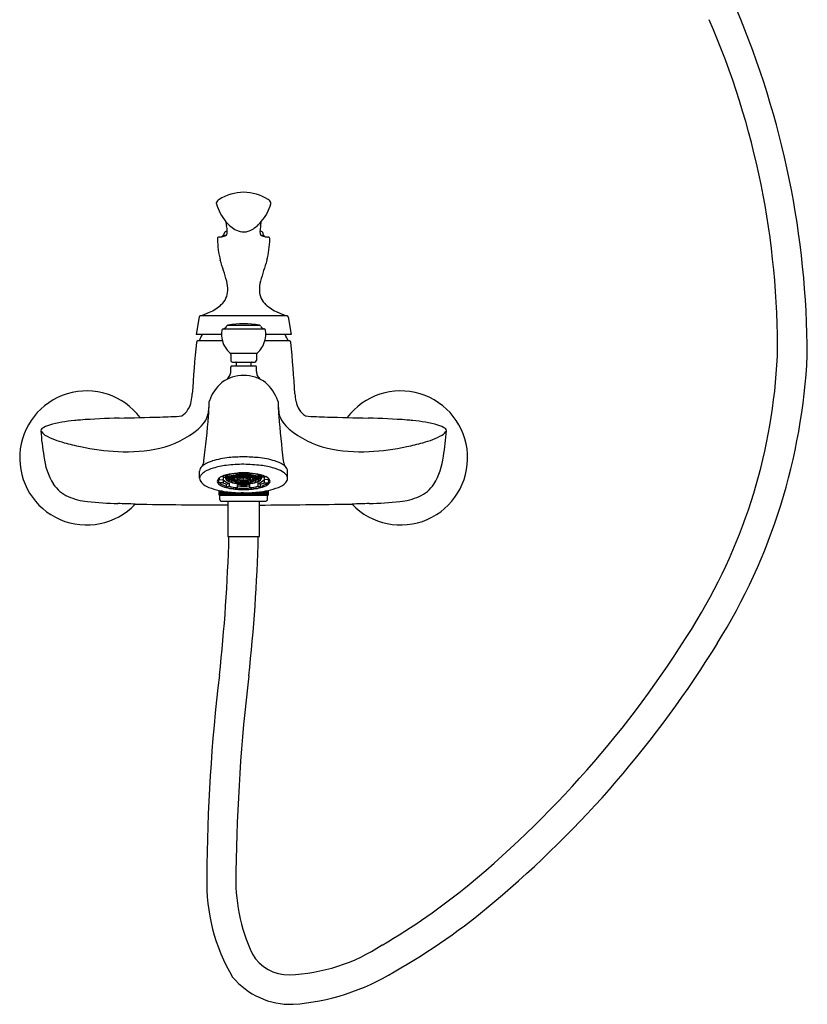
# Model space of a CAD drawing. Extents: x 3660.1 to 3674.9, y 76.4 to 119.1.
# Drawn here: x 3660.1 to 3674.9, y 76.4 to 94.9 of the extents above; entities that cross this region are included whole.
import ezdxf

# ---------------------------------------------------------------- set-up
doc = ezdxf.new("R2010")
doc.units = 0
doc.header["$LTSCALE"] = 0.64311
doc.layers.get('0').update_dxf_attribs({"color": 255, "linetype": 'CONTINUOUS'})
doc.layers.get('DEFPOINTS').update_dxf_attribs({"linetype": 'CONTINUOUS'})
doc.styles.get("Standard").update_dxf_attribs({"font": 'txt', "width": 0.8})

msp = doc.modelspace()

# ---------------------------------------------------------------- linework, layer by layer
for p, q in [((3663.96, 90.853), (3663.968, 90.88)), ((3664.705, 90.853), (3664.697, 90.88)), ((3663.962, 90.848), (3664.008, 90.848)), ((3664.657, 90.848), (3664.703, 90.848)), ((3663.497, 89.309), (3663.441, 88.978)), ((3665.149, 89.33), (3663.516, 89.33)), ((3665.168, 89.309), (3665.224, 88.978)), ((3663.944, 89.084), (3664.721, 89.084)), ((3664.033, 89.154), (3664.632, 89.154)), ((3663.916, 88.978), (3663.441, 88.978)), ((3663.934, 88.86), (3663.472, 88.86)), ((3665.193, 88.86), (3664.731, 88.86)), ((3665.224, 88.978), (3664.749, 88.978)), ((3664.079, 88.627), (3664.586, 88.627)), ((3664.09, 88.605), (3664.091, 88.493)), ((3664.121, 88.463), (3664.544, 88.463)), ((3664.575, 88.605), (3664.574, 88.493)), ((3664.09, 88.283), (3664.09, 88.368)), ((3664.11, 88.388), (3664.555, 88.388)), ((3664.195, 88.451), (3664.195, 88.388)), ((3664.47, 88.451), (3664.47, 88.388)), ((3664.575, 88.283), (3664.575, 88.368)), ((3663.505, 86.278), (3663.505, 86.41)), ((3663.872, 86.28), (3663.872, 86.255)), ((3663.872, 86.255), (3663.945, 86.25)), ((3663.945, 86.306), (3663.916, 86.308)), ((3663.945, 86.306), (3663.945, 86.194)), ((3663.945, 86.297), (3663.987, 86.297)), ((3663.987, 86.297), (3663.994, 86.287)), ((3663.994, 86.315), (3663.994, 86.278)), ((3664.012, 86.342), (3664.012, 86.332)), ((3664.012, 86.332), (3664.063, 86.315)), ((3664.014, 86.295), (3664.075, 86.295)), ((3664.016, 86.298), (3664.075, 86.298)), ((3664.019, 86.295), (3664.019, 86.272)), ((3664.019, 86.272), (3664.075, 86.277)), ((3664.019, 86.272), (3664.022, 86.268)), ((3664.022, 86.268), (3664.075, 86.273)), ((3664.038, 86.32), (3664.051, 86.319)), ((3664.05, 86.271), (3664.05, 86.247)), ((3664.05, 86.247), (3664.086, 86.254)), ((3664.05, 86.247), (3664.056, 86.244)), ((3664.056, 86.244), (3664.09, 86.25)), ((3664.071, 86.317), (3664.082, 86.316)), ((3664.075, 86.28), (3664.075, 86.317)), ((3664.082, 86.316), (3664.085, 86.32)), ((3664.082, 86.32), (3664.085, 86.32)), ((3664.085, 86.32), (3664.085, 86.32)), ((3664.092, 86.295), (3664.144, 86.295)), ((3664.093, 86.278), (3664.093, 86.295)), ((3664.093, 86.278), (3664.144, 86.282)), ((3664.096, 86.275), (3664.093, 86.278)), ((3664.144, 86.298), (3664.095, 86.298)), ((3664.144, 86.279), (3664.096, 86.275)), ((3664.1, 86.243), (3664.1, 86.225)), ((3664.113, 86.313), (3664.149, 86.31)), ((3664.117, 86.276), (3664.117, 86.259)), ((3664.117, 86.259), (3664.148, 86.265)), ((3664.117, 86.259), (3664.122, 86.256)), ((3664.152, 86.314), (3664.119, 86.317)), ((3664.122, 86.256), (3664.152, 86.261)), ((3664.144, 86.298), (3664.144, 86.311)), ((3664.144, 86.295), (3664.144, 86.298)), ((3664.144, 86.295), (3664.144, 86.279)), ((3664.146, 86.329), (3664.166, 86.325)), ((3664.149, 86.31), (3664.152, 86.314)), ((3664.152, 86.314), (3664.152, 86.328)), ((3664.172, 86.328), (3664.153, 86.332)), ((3664.154, 86.259), (3664.154, 86.243)), ((3664.154, 86.243), (3664.17, 86.248)), ((3664.154, 86.243), (3664.163, 86.24)), ((3664.163, 86.24), (3664.176, 86.244)), ((3664.164, 86.295), (3664.212, 86.295)), ((3664.166, 86.325), (3664.172, 86.328)), ((3664.213, 86.298), (3664.168, 86.298)), ((3664.172, 86.328), (3664.172, 86.337)), ((3664.189, 86.34), (3664.195, 86.338)), ((3664.192, 86.373), (3664.192, 86.365)), ((3664.192, 86.365), (3664.215, 86.342)), ((3664.195, 86.338), (3664.203, 86.34)), ((3664.203, 86.34), (3664.201, 86.341)), ((3664.203, 86.34), (3664.203, 86.341)), ((3664.203, 86.295), (3664.203, 86.258)), ((3664.203, 86.258), (3664.221, 86.264)), ((3664.203, 86.258), (3664.212, 86.256)), ((3664.213, 86.298), (3664.212, 86.295)), ((3664.212, 86.295), (3664.212, 86.278)), ((3664.212, 86.256), (3664.226, 86.26)), ((3664.213, 86.319), (3664.213, 86.298)), ((3664.215, 86.342), (3664.215, 86.375)), ((3664.231, 86.349), (3664.233, 86.348)), ((3664.233, 86.348), (3664.243, 86.349)), ((3664.236, 86.325), (3664.244, 86.322)), ((3664.318, 86.295), (3664.238, 86.295)), ((3664.243, 86.349), (3664.241, 86.35)), ((3664.243, 86.349), (3664.243, 86.351)), ((3664.244, 86.322), (3664.252, 86.325)), ((3664.252, 86.325), (3664.246, 86.327)), ((3664.246, 86.298), (3664.318, 86.298)), ((3664.252, 86.325), (3664.252, 86.328)), ((3664.252, 86.274), (3664.318, 86.295)), ((3664.252, 86.295), (3664.252, 86.274)), ((3664.26, 86.271), (3664.252, 86.274)), ((3664.26, 86.375), (3664.258, 86.378)), ((3664.26, 86.375), (3664.272, 86.376)), ((3664.327, 86.292), (3664.26, 86.271)), ((3664.272, 86.376), (3664.27, 86.378)), ((3664.272, 86.376), (3664.271, 86.378)), ((3664.318, 86.298), (3664.286, 86.309)), ((3664.297, 86.31), (3664.327, 86.301)), ((3664.327, 86.38), (3664.327, 86.378)), ((3664.327, 86.378), (3664.338, 86.378)), ((3664.327, 86.301), (3664.327, 86.312)), ((3664.327, 86.262), (3664.327, 86.292)), ((3664.338, 86.378), (3664.338, 86.38)), ((3664.338, 86.301), (3664.338, 86.312)), ((3664.368, 86.31), (3664.338, 86.301)), ((3664.338, 86.262), (3664.338, 86.292)), ((3664.338, 86.292), (3664.405, 86.271)), ((3664.347, 86.298), (3664.38, 86.309)), ((3664.419, 86.298), (3664.347, 86.298)), ((3664.413, 86.274), (3664.347, 86.295)), ((3664.347, 86.295), (3664.427, 86.295)), ((3664.394, 86.376), (3664.394, 86.378)), ((3664.394, 86.376), (3664.395, 86.378)), ((3664.405, 86.375), (3664.394, 86.376)), ((3664.405, 86.375), (3664.407, 86.378)), ((3664.405, 86.271), (3664.413, 86.274)), ((3664.413, 86.325), (3664.413, 86.328)), ((3664.413, 86.325), (3664.419, 86.327)), ((3664.422, 86.322), (3664.413, 86.325)), ((3664.413, 86.295), (3664.413, 86.274)), ((3664.422, 86.349), (3664.422, 86.351)), ((3664.422, 86.349), (3664.424, 86.35)), ((3664.432, 86.348), (3664.422, 86.349)), ((3664.429, 86.325), (3664.422, 86.322)), ((3664.435, 86.349), (3664.432, 86.348)), ((3664.454, 86.256), (3664.439, 86.26)), ((3664.462, 86.258), (3664.444, 86.264)), ((3664.45, 86.342), (3664.45, 86.375)), ((3664.473, 86.365), (3664.45, 86.342)), ((3664.452, 86.319), (3664.452, 86.298)), ((3664.452, 86.298), (3664.453, 86.295)), ((3664.452, 86.298), (3664.497, 86.298)), ((3664.453, 86.295), (3664.453, 86.278)), ((3664.502, 86.295), (3664.453, 86.295)), ((3664.462, 86.258), (3664.454, 86.256)), ((3664.462, 86.34), (3664.462, 86.341)), ((3664.462, 86.34), (3664.464, 86.341)), ((3664.47, 86.338), (3664.462, 86.34)), ((3664.462, 86.295), (3664.462, 86.258)), ((3664.477, 86.34), (3664.47, 86.338)), ((3664.473, 86.373), (3664.473, 86.365)), ((3664.502, 86.24), (3664.489, 86.244)), ((3664.493, 86.328), (3664.493, 86.337)), ((3664.493, 86.328), (3664.512, 86.332)), ((3664.499, 86.325), (3664.493, 86.328)), ((3664.511, 86.243), (3664.496, 86.248)), ((3664.52, 86.329), (3664.499, 86.325)), ((3664.511, 86.243), (3664.502, 86.24)), ((3664.511, 86.259), (3664.511, 86.243)), ((3664.513, 86.314), (3664.513, 86.328)), ((3664.513, 86.314), (3664.546, 86.317)), ((3664.517, 86.31), (3664.513, 86.314)), ((3664.543, 86.256), (3664.513, 86.261)), ((3664.552, 86.313), (3664.517, 86.31)), ((3664.549, 86.259), (3664.517, 86.265)), ((3664.521, 86.298), (3664.521, 86.311)), ((3664.522, 86.295), (3664.521, 86.298)), ((3664.521, 86.298), (3664.57, 86.298)), ((3664.573, 86.295), (3664.522, 86.295)), ((3664.522, 86.295), (3664.522, 86.279)), ((3664.572, 86.278), (3664.522, 86.282)), ((3664.522, 86.279), (3664.569, 86.275)), ((3664.549, 86.259), (3664.543, 86.256)), ((3664.549, 86.276), (3664.549, 86.259)), ((3664.565, 86.243), (3664.565, 86.225)), ((3664.569, 86.275), (3664.572, 86.278)), ((3664.572, 86.278), (3664.572, 86.295)), ((3664.609, 86.244), (3664.575, 86.25)), ((3664.615, 86.247), (3664.579, 86.254)), ((3664.583, 86.316), (3664.58, 86.32)), ((3664.58, 86.32), (3664.58, 86.32)), ((3664.583, 86.32), (3664.58, 86.32)), ((3664.594, 86.317), (3664.583, 86.316)), ((3664.59, 86.28), (3664.59, 86.317)), ((3664.649, 86.298), (3664.59, 86.298)), ((3664.651, 86.295), (3664.59, 86.295)), ((3664.646, 86.272), (3664.59, 86.277)), ((3664.643, 86.268), (3664.59, 86.273)), ((3664.653, 86.332), (3664.602, 86.315)), ((3664.615, 86.247), (3664.609, 86.244)), ((3664.627, 86.32), (3664.614, 86.319)), ((3664.615, 86.271), (3664.615, 86.247)), ((3664.646, 86.272), (3664.643, 86.268)), ((3664.646, 86.295), (3664.646, 86.272)), ((3664.653, 86.342), (3664.653, 86.332)), ((3664.671, 86.315), (3664.671, 86.278)), ((3664.678, 86.297), (3664.671, 86.287)), ((3664.72, 86.297), (3664.678, 86.297)), ((3664.72, 86.306), (3664.749, 86.308)), ((3664.72, 86.306), (3664.72, 86.194)), ((3664.793, 86.255), (3664.72, 86.25)), ((3664.793, 86.28), (3664.793, 86.255)), ((3665.16, 86.278), (3665.16, 86.41)), ((3663.945, 86.194), (3663.872, 86.189)), ((3664.012, 86.168), (3664.063, 86.185)), ((3664.012, 86.112), (3664.012, 86.168)), ((3664.063, 86.129), (3664.012, 86.112)), ((3664.063, 86.185), (3664.063, 86.129)), ((3664.1, 86.225), (3664.12, 86.232)), ((3664.1, 86.225), (3664.108, 86.223)), ((3664.108, 86.223), (3664.127, 86.229)), ((3664.166, 86.215), (3664.166, 86.209)), ((3664.166, 86.209), (3664.174, 86.213)), ((3664.166, 86.209), (3664.176, 86.207)), ((3664.176, 86.207), (3664.184, 86.211)), ((3664.192, 86.079), (3664.215, 86.101)), ((3664.204, 86.234), (3664.204, 86.23)), ((3664.204, 86.23), (3664.209, 86.233)), ((3664.204, 86.23), (3664.215, 86.228)), ((3664.215, 86.228), (3664.219, 86.23)), ((3664.215, 86.101), (3664.215, 86.157)), ((3664.243, 86.201), (3664.243, 86.198)), ((3664.243, 86.198), (3664.246, 86.201)), ((3664.243, 86.198), (3664.255, 86.197)), ((3664.255, 86.197), (3664.257, 86.2)), ((3664.327, 86.196), (3664.327, 86.194)), ((3664.327, 86.194), (3664.338, 86.194)), ((3664.338, 86.194), (3664.338, 86.196)), ((3664.41, 86.197), (3664.408, 86.2)), ((3664.422, 86.198), (3664.41, 86.197)), ((3664.422, 86.198), (3664.419, 86.201)), ((3664.422, 86.201), (3664.422, 86.198)), ((3664.45, 86.228), (3664.446, 86.23)), ((3664.461, 86.23), (3664.45, 86.228)), ((3664.45, 86.101), (3664.45, 86.157)), ((3664.473, 86.079), (3664.45, 86.101)), ((3664.461, 86.23), (3664.456, 86.233)), ((3664.461, 86.234), (3664.461, 86.23)), ((3664.489, 86.207), (3664.481, 86.211)), ((3664.499, 86.209), (3664.489, 86.207)), ((3664.499, 86.209), (3664.491, 86.213)), ((3664.499, 86.215), (3664.499, 86.209)), ((3664.557, 86.223), (3664.538, 86.229)), ((3664.565, 86.225), (3664.545, 86.232)), ((3664.565, 86.225), (3664.557, 86.223)), ((3664.653, 86.168), (3664.602, 86.185)), ((3664.602, 86.185), (3664.602, 86.129)), ((3664.602, 86.129), (3664.653, 86.112)), ((3664.653, 86.112), (3664.653, 86.168)), ((3664.72, 86.194), (3664.793, 86.189)), ((3663.872, 86.048), (3663.872, 85.959)), ((3663.872, 85.959), (3664.793, 85.959)), ((3664.793, 85.959), (3663.872, 85.959)), ((3663.873, 85.959), (3663.873, 86.047)), ((3663.873, 86.047), (3663.873, 85.959)), ((3663.878, 85.959), (3663.878, 86.046)), ((3663.879, 85.959), (3663.879, 86.046)), ((3663.884, 85.878), (3663.884, 85.959)), ((3663.887, 86.044), (3663.887, 85.959)), ((3663.889, 85.959), (3663.889, 86.044)), ((3663.901, 86.042), (3663.901, 85.959)), ((3663.903, 85.959), (3663.903, 86.041)), ((3663.918, 86.038), (3663.918, 85.959)), ((3663.921, 85.959), (3663.921, 86.038)), ((3663.94, 85.959), (3663.94, 86.034)), ((3663.943, 86.034), (3663.943, 85.959)), ((3663.963, 85.959), (3663.963, 86.03)), ((3663.965, 86.03), (3663.965, 85.959)), ((3663.968, 85.959), (3663.968, 86.03)), ((3663.989, 86.026), (3663.989, 85.959)), ((3663.994, 85.959), (3663.994, 86.026)), ((3663.997, 85.959), (3663.997, 86.025)), ((3664.019, 85.959), (3664.019, 86.022)), ((3664.025, 85.959), (3664.025, 86.021)), ((3664.029, 85.959), (3664.029, 86.021)), ((3664.051, 85.959), (3664.051, 86.018)), ((3664.06, 85.959), (3664.06, 86.017)), ((3664.064, 85.959), (3664.064, 86.017)), ((3664.087, 85.959), (3664.087, 86.014)), ((3664.097, 85.959), (3664.097, 86.014)), ((3664.101, 85.959), (3664.101, 86.013)), ((3664.124, 85.959), (3664.124, 86.011)), ((3664.136, 85.959), (3664.136, 86.01)), ((3664.141, 85.959), (3664.141, 86.01)), ((3664.163, 85.959), (3664.163, 86.008)), ((3664.177, 85.959), (3664.177, 86.007)), ((3664.182, 85.959), (3664.182, 86.007)), ((3664.204, 85.959), (3664.204, 86.006)), ((3664.22, 86.005), (3664.22, 85.959)), ((3664.225, 85.959), (3664.225, 86.005)), ((3664.246, 85.959), (3664.246, 86.004)), ((3664.263, 86.003), (3664.263, 85.959)), ((3664.268, 85.959), (3664.268, 86.003)), ((3664.289, 85.959), (3664.289, 86.003)), ((3664.308, 86.002), (3664.308, 85.959)), ((3664.313, 85.959), (3664.313, 86.002)), ((3664.333, 86.002), (3664.333, 85.959)), ((3664.352, 85.959), (3664.352, 86.002)), ((3664.357, 86.002), (3664.357, 85.959)), ((3664.376, 85.959), (3664.376, 86.003)), ((3664.397, 85.959), (3664.397, 86.003)), ((3664.402, 86.003), (3664.402, 85.959)), ((3664.419, 85.959), (3664.419, 86.004)), ((3664.44, 85.959), (3664.44, 86.005)), ((3664.445, 86.005), (3664.445, 85.959)), ((3664.461, 85.959), (3664.461, 86.006)), ((3664.483, 85.959), (3664.483, 86.007)), ((3664.488, 85.959), (3664.488, 86.007)), ((3664.502, 85.959), (3664.502, 86.008)), ((3664.524, 85.959), (3664.524, 86.01)), ((3664.529, 85.959), (3664.529, 86.01)), ((3664.541, 85.959), (3664.541, 86.011)), ((3664.564, 85.959), (3664.564, 86.013)), ((3664.568, 85.959), (3664.568, 86.014)), ((3664.578, 85.959), (3664.578, 86.014)), ((3664.601, 85.959), (3664.601, 86.017)), ((3664.605, 85.959), (3664.605, 86.017)), ((3664.614, 85.959), (3664.614, 86.018)), ((3664.636, 85.959), (3664.636, 86.021)), ((3664.64, 85.959), (3664.64, 86.021)), ((3664.646, 85.959), (3664.646, 86.022)), ((3664.668, 85.959), (3664.668, 86.025)), ((3664.672, 85.959), (3664.672, 86.026)), ((3664.676, 86.026), (3664.676, 85.959)), ((3664.697, 85.959), (3664.697, 86.03)), ((3664.7, 86.03), (3664.7, 85.959)), ((3664.702, 85.959), (3664.702, 86.03)), ((3664.722, 86.034), (3664.722, 85.959)), ((3664.725, 85.959), (3664.725, 86.034)), ((3664.744, 85.959), (3664.744, 86.038)), ((3664.747, 86.038), (3664.747, 85.959)), ((3664.762, 85.959), (3664.762, 86.041)), ((3664.764, 86.042), (3664.764, 85.959)), ((3664.776, 85.959), (3664.776, 86.044)), ((3664.778, 86.044), (3664.778, 85.959)), ((3664.781, 85.878), (3664.781, 85.959)), ((3664.786, 85.959), (3664.786, 86.046)), ((3664.787, 85.959), (3664.787, 86.046)), ((3664.792, 85.959), (3664.792, 86.047)), ((3664.792, 86.047), (3664.792, 85.959)), ((3664.793, 86.048), (3664.793, 85.959)), ((3663.913, 85.849), (3664.752, 85.849)), ((3664.037, 85.849), (3664.037, 85.185)), ((3664.628, 85.185), (3664.628, 85.849)), ((3664.037, 85.185), (3664.628, 85.185))]:
    msp.add_line(p, q)
for centre, radius, start, end in [((3658.156, 88.54), 16.78, 0.1496, 22.9962), ((3658.931, 88.728), 15.443, 359.4115, 23.5423), ((3664.348, 90.751), 0.902, 90.9982, 121.8183), ((3664.317, 90.751), 0.902, 58.1817, 89.0021), ((3663.926, 91.414), 0.116, 117.4373, 158.5242), ((3664.039, 91.472), 0.222, 183.9174, 189.136), ((3664.708, 91.695), 0.925, 196.2413, 220.0847), ((3663.991, 91.681), 0.888, 319.2493, 344.0078), ((3664.737, 91.415), 0.116, 18.8649, 61.7432), ((3664.772, 91.456), 0.0754, 344.7266, 357.0365), ((3661.848, 90.712), 2.188, 8.1906, 10.2168), ((3664.441, 91.44), 0.557, 217.728, 243.8496), ((3664.199, 91.464), 0.589, 299.7478, 322.0948), ((3654.255, 92.633), 10.521, 351.1975, 351.6286), ((3664.021, 90.867), 0.0549, 96.3201, 166.3816), ((3663.955, 90.891), 0.0678, 320.7999, 349.7905), ((3663.336, 90.891), 0.69, 2.6293, 11.0292), ((3664.332, 88.938), 2.009, 98.7992, 99.0913), ((3663.799, 90.917), 0.226, 350.3977, 1.5854), ((3664.333, 91.21), 0.302, 242.9177, 301.501), ((3664.765, 90.911), 0.126, 174.3469, 207.0609), ((3665.376, 90.884), 0.738, 169.1062, 176.9632), ((3664.333, 88.938), 2.009, 80.9087, 81.2076), ((3664.644, 90.867), 0.0549, 13.6184, 83.6799), ((3663.903, 90.775), 0.062, 162.3772, 184.2051), ((3665.505, 90.79), 1.664, 180.6718, 194.4546), ((3663.864, 90.786), 0.022, 108.8614, 158.1891), ((3663.9, 90.662), 0.151, 95.8307, 106.4595), ((3663.728, 91.854), 1.054, 278.5662, 280.5179), ((3663.893, 91.038), 0.222, 277.0938, 301.2018), ((3663.873, 90.917), 0.109, 295.5516, 319.5901), ((3663.962, 90.84), 0.0082, 89.9742, 137.5659), ((3663.964, 90.852), 0.00394, 163.6105, 270), ((3664.68, 90.871), 0.0325, 213.0815, 237.2184), ((3664.781, 91.076), 0.261, 242.9825, 262.1496), ((3664.701, 90.852), 0.00394, 270, 16.3895), ((3664.703, 90.84), 0.0082, 42.4427, 89.09), ((3664.792, 90.916), 0.109, 220.3954, 244.6159), ((3664.971, 92.062), 1.265, 259.7374, 261.3522), ((3663.16, 90.79), 1.664, 345.5454, 359.3282), ((3664.765, 90.662), 0.151, 73.5405, 84.1693), ((3664.801, 90.786), 0.022, 21.8109, 71.1386), ((3664.762, 90.775), 0.062, 355.7949, 17.6228), ((3650.042, 85.817), 14.582, 16.6089, 18.2141), ((3678.623, 85.817), 14.582, 161.7859, 163.3911), ((3663.404, 89.825), 0.632, 358.0658, 14.6663), ((3665.261, 89.825), 0.632, 165.3337, 181.9342), ((3663.658, 89.821), 0.378, 312.2958, 357.4041), ((3665.006, 89.82), 0.378, 182.5856, 227.7494), ((3662.987, 90.963), 1.717, 287.9461, 294.255), ((3663.375, 90.132), 0.799, 293.4002, 312.3261), ((3665.287, 90.127), 0.794, 227.6004, 246.6573), ((3665.667, 90.933), 1.685, 245.6805, 252.1136), ((3663.524, 89.304), 0.027, 107.3062, 170.8051), ((3665.141, 89.304), 0.0276, 9.9636, 71.9218), ((3664.392, 88.991), 0.476, 171.6954, 195.9073), ((3663.95, 89.055), 0.0299, 101.7783, 170.9493), ((3663.928, 89.176), 0.0931, 280.2605, 335.5413), ((3664.039, 89.125), 0.0293, 100.5553, 155.3879), ((3664.333, 87.505), 1.675, 79.7185, 100.2814), ((3664.626, 89.125), 0.0293, 24.6113, 79.4462), ((3664.738, 89.176), 0.0931, 204.4587, 259.7395), ((3664.715, 89.055), 0.0299, 9.0507, 78.2217), ((3664.273, 88.991), 0.476, 344.0927, 8.3046), ((3692.692, 85.984), 29.386, 174.4402, 176.3341), ((3663.476, 88.828), 0.0319, 96.7809, 174.4021), ((3664.332, 88.529), 0.9, 150.0563, 158.4101), ((3664.391, 88.984), 0.474, 195.1277, 228.8301), ((3664.274, 88.984), 0.474, 311.1699, 344.8723), ((3664.333, 88.529), 0.9, 21.5899, 29.9437), ((3665.189, 88.828), 0.0319, 5.5979, 83.2191), ((3635.973, 85.984), 29.386, 3.6659, 5.5598), ((3664.059, 88.604), 0.031, 2.2322, 48.9498), ((3664.121, 88.493), 0.03, 180.2863, 270.2411), ((3664.183, 88.451), 0.0118, 0, 90), ((3664.482, 88.451), 0.0118, 90, 180), ((3664.544, 88.493), 0.03, 269.7825, 359.7138), ((3664.606, 88.604), 0.031, 131.0502, 177.7678), ((3663.891, 89.056), 10.493, 328.7676, 357.3456), ((3663.685, 89.133), 11.264, 328.0549, 357.2022), ((3663.912, 88.284), 0.179, 336.0772, 359.7974), ((3664.11, 88.368), 0.0197, 89.9856, 180), ((3664.555, 88.368), 0.0197, 360, 90), ((3664.753, 88.284), 0.179, 180.2026, 203.9228), ((3664.309, 87.575), 0.634, 87.863, 127.5858), ((3663.888, 88.299), 0.207, 307.7814, 334.7905), ((3664.356, 87.575), 0.634, 52.4142, 92.137), ((3664.777, 88.299), 0.207, 205.2095, 232.2186), ((3661.38, 86.66), 1.26, 36.9893, 316.4781), ((3664.437, 87.473), 0.793, 130.4494, 160.6155), ((3664.228, 87.473), 0.793, 19.3845, 49.5506), ((3667.286, 86.66), 1.26, 223.5219, 143.0107), ((3662.935, 87.796), 0.418, 304.1101, 349.9878), ((3662.573, 87.897), 0.794, 347.3751, 357.5945), ((3653.04, 88.081), 10.652, 356.5813, 358.047), ((3663.748, 87.716), 0.0627, 160.5311, 178.3021), ((3664.917, 87.716), 0.0627, 1.6978, 19.4689), ((3675.625, 88.081), 10.652, 181.9529, 183.4186), ((3666.092, 87.897), 0.794, 182.4055, 192.6249), ((3665.734, 87.799), 0.423, 190.3143, 235.6628), ((3496.464, 104.745), 168.092, 354.11058, 354.15659), ((3829.454, 104.463), 165.33, 185.84317, 185.88994), ((3661.326, 85.072), 2.297, 94.3748, 106.3533), ((3661.783, 80.758), 6.635, 94.5044, 95.4664), ((3662.334, 72.703), 14.709, 91.3456, 94.1793), ((3660.019, 174.334), 86.948, 271.298, 271.80534), ((3662.665, 93.313), 5.885, 270.9084, 274.9264), ((3663.146, 87.63), 0.539, 307.64, 345.728), ((3644.361, 89.015), 19.375, 352.8587, 355.3545), ((3684.305, 89.015), 19.376, 184.6456, 187.1413), ((3665.519, 87.63), 0.539, 194.272, 232.36), ((3666.004, 93.405), 5.977, 265.1222, 269.0779), ((3668.647, 174.334), 86.948, 268.19466, 268.702), ((3666.332, 72.703), 14.709, 85.8207, 88.6544), ((3666.882, 80.758), 6.635, 84.5336, 85.4956), ((3667.339, 85.072), 2.297, 73.6467, 85.6252), ((3660.561, 87.177), 0.0442, 121.0633, 187.0961), ((3664.892, 87.442), 4.382, 183.5421, 189.8777), ((3660.851, 87.409), 0.41, 215.4835, 231.3926), ((3660.913, 86.554), 0.76, 107.9093, 119.5092), ((3662.36, 88.527), 1.731, 283.284, 310.1056), ((3666.305, 88.527), 1.731, 229.8944, 256.716), ((3667.753, 86.554), 0.76, 60.4908, 72.0907), ((3667.814, 87.409), 0.41, 308.6074, 324.5165), ((3663.774, 87.442), 4.382, 350.1223, 356.4579), ((3668.104, 87.177), 0.0442, 352.9039, 58.9367), ((3661.378, 88.554), 1.661, 241.8809, 255.3762), ((3667.287, 88.554), 1.661, 284.6238, 298.1191), ((3662.192, 91.312), 4.536, 254.2319, 258.1694), ((3662.19, 91.273), 4.498, 258.0885, 267.1959), ((3662.14, 89.654), 2.878, 266.6067, 282.3907), ((3666.525, 89.654), 2.878, 257.6093, 273.3933), ((3666.475, 91.273), 4.498, 272.8041, 281.9115), ((3666.473, 91.312), 4.536, 281.8306, 285.7681), ((3661.874, 86.843), 1.309, 186.7036, 211.1031), ((3664.226, 85.02), 1.655, 95.8701, 107.0233), ((3664.658, 78.086), 8.602, 92.1679, 94.0048), ((3664.157, 80.857), 5.826, 85.5576, 88.2696), ((3664.442, 85.039), 1.636, 72.9106, 84.196), ((3666.791, 86.843), 1.309, 328.8969, 353.2964), ((3663.641, 86.4), 0.137, 133.6434, 175.8246), ((3663.752, 86.286), 0.296, 123.6408, 133.95), ((3663.377, 86.652), 0.229, 317.9812, 323.6604), ((3663.16, 86.674), 0.431, 338.5632, 350.9308), ((3663.933, 85.982), 0.649, 107.1289, 122.0786), ((3663.955, 85.781), 0.713, 106.0235, 119.4422), ((3664.226, 84.863), 1.671, 97.5342, 106.2684), ((3664.43, 82.507), 4.035, 91.3287, 96.0212), ((3664.145, 81.182), 5.362, 84.5083, 87.9484), ((3664.439, 84.863), 1.671, 73.7316, 82.4658), ((3664.71, 85.781), 0.713, 60.5578, 73.9765), ((3664.732, 85.982), 0.649, 57.9214, 72.8711), ((3664.913, 86.286), 0.296, 46.05, 56.3592), ((3665.505, 86.674), 0.431, 189.0692, 201.4368), ((3665.288, 86.652), 0.229, 216.3396, 222.0188), ((3665.024, 86.4), 0.137, 4.1754, 46.3566), ((3663.613, 86.271), 0.108, 142.4395, 176.4926), ((3663.631, 86.284), 0.126, 182.7082, 222.8523), ((3663.725, 86.181), 0.252, 118.5009, 141.6007), ((3663.888, 86.222), 0.0526, 161.858, 209.5235), ((3663.927, 86.203), 0.0953, 124.4745, 158.6522), ((3663.905, 86.241), 0.0501, 154.6883, 204.1821), ((3663.929, 86.231), 0.0759, 136.6849, 155.6591), ((3663.91, 86.222), 0.0509, 139.4646, 220.5354), ((3664.012, 86.099), 0.23, 114.6544, 127.2103), ((3664.14, 85.836), 0.522, 104.1986, 115.3723), ((3664.031, 86.24), 0.108, 124.309, 142.8409), ((3664.115, 86.42), 0.241, 225.0723, 257.5087), ((3664.035, 86.314), 0.0414, 141.2654, 178.3694), ((3664.06, 86.266), 0.0673, 117.04, 169.765), ((3664.043, 86.281), 0.0489, 183.9628, 232.161), ((3664.049, 86.277), 0.0393, 146.3091, 178.183), ((3664.051, 86.279), 0.0408, 181.6619, 226.1992), ((3664.307, 85.164), 1.214, 94.3484, 104.0585), ((3664.283, 85.36), 1.009, 95.1571, 105.6054), ((3664.107, 86.347), 0.14, 227.8295, 248.5077), ((3664.087, 86.249), 0.0865, 122.1055, 144.8622), ((3664.136, 86.37), 0.166, 226.5664, 250.3789), ((3664.292, 85.492), 0.854, 95.1846, 105.5779), ((3664.098, 86.278), 0.0229, 163.4992, 184.139), ((3664.097, 86.278), 0.0224, 183.2257, 193.1497), ((3664.127, 86.29), 0.0547, 198.4918, 240.4207), ((3664.133, 86.261), 0.0622, 120.2252, 157.1039), ((3664.233, 86.1), 0.245, 103.6824, 129.338), ((3664.116, 86.278), 0.0294, 135.0952, 190.794), ((3664.129, 86.285), 0.0441, 196.8421, 236.8764), ((3664.165, 86.231), 0.0971, 118.5195, 136.2847), ((3664.223, 86.448), 0.239, 239.2038, 255.2901), ((3664.194, 86.165), 0.176, 107.5768, 121.8026), ((3664.21, 86.399), 0.183, 235.2572, 254.9171), ((3664.166, 86.278), 0.0224, 125.5634, 216.885), ((3664.226, 86.339), 0.107, 223.6631, 258.6007), ((3664.237, 86.194), 0.132, 101.0016, 129.2232), ((3664.176, 86.278), 0.0205, 127.0846, 204.0737), ((3664.219, 86.313), 0.0758, 215.0081, 258.5241), ((3664.238, 86.207), 0.115, 102.7013, 130.4028), ((3664.325, 86.647), 0.425, 253.4775, 271.0148), ((3664.328, 85.841), 0.497, 89.5186, 103.6231), ((3664.228, 86.277), 0.0152, 138.2574, 177.9123), ((3664.231, 86.279), 0.0183, 184.3655, 237.8896), ((3664.327, 85.885), 0.449, 89.3367, 104.7916), ((3664.33, 84.875), 1.505, 92.2403, 94.4083), ((3664.33, 85.615), 0.745, 89.8381, 98.9401), ((3664.33, 85.65), 0.706, 89.8244, 99.4303), ((3664.246, 86.261), 0.0396, 120.2149, 138.6956), ((3664.278, 86.348), 0.102, 235.6842, 256.3797), ((3664.237, 86.278), 0.0128, 129.0482, 223.6), ((3664.273, 86.215), 0.0936, 108.8558, 120.3146), ((3664.284, 86.335), 0.0865, 229.625, 262.1618), ((3664.266, 86.247), 0.055, 111.6046, 132.3761), ((3664.315, 86.086), 0.229, 96.8628, 108.2558), ((3664.308, 86.14), 0.17, 97.7533, 111.6107), ((3664.328, 86.542), 0.302, 255.801, 270.7881), ((3664.333, 84.822), 1.558, 90.0003, 92.2459), ((3664.331, 86.538), 0.294, 258.5309, 270.3957), ((3664.328, 86.043), 0.269, 89.119, 99.176), ((3664.332, 85.956), 0.36, 89.9363, 97.1284), ((3664.333, 86.603), 0.341, 269.0075, 270.9925), ((3664.333, 84.822), 1.558, 87.7541, 89.9997), ((3664.335, 85.615), 0.745, 81.0599, 90.1619), ((3664.335, 85.65), 0.706, 80.5697, 90.1756), ((3664.337, 85.841), 0.497, 76.3769, 90.4814), ((3664.338, 85.885), 0.449, 75.2084, 90.6633), ((3664.333, 85.956), 0.36, 82.8716, 90.0637), ((3664.337, 86.043), 0.269, 80.824, 90.881), ((3664.335, 86.538), 0.294, 269.6043, 281.4691), ((3664.337, 86.542), 0.302, 269.2119, 284.199), ((3664.34, 86.647), 0.425, 268.9852, 286.5225), ((3664.35, 86.086), 0.229, 71.7442, 83.1372), ((3664.357, 86.14), 0.17, 68.3893, 82.2467), ((3664.381, 86.335), 0.0865, 277.8382, 310.375), ((3664.335, 84.875), 1.505, 85.5917, 87.7597), ((3664.387, 86.348), 0.102, 283.6203, 304.3158), ((3664.399, 86.247), 0.055, 47.6239, 68.3954), ((3664.392, 86.215), 0.0936, 59.6854, 71.1442), ((3664.428, 86.278), 0.0128, 316.4, 50.9518), ((3664.419, 86.261), 0.0396, 41.3044, 59.7851), ((3664.434, 86.279), 0.0183, 302.1104, 355.6345), ((3664.437, 86.277), 0.0152, 2.0877, 41.7426), ((3664.358, 85.164), 1.214, 75.9415, 85.6516), ((3664.373, 85.492), 0.854, 74.4221, 84.8154), ((3664.427, 86.207), 0.115, 49.5972, 77.2987), ((3664.429, 86.194), 0.132, 50.7768, 78.9984), ((3664.446, 86.313), 0.0758, 281.4759, 324.9919), ((3664.439, 86.339), 0.107, 281.3993, 316.3369), ((3664.382, 85.36), 1.009, 74.3946, 84.8429), ((3664.432, 86.1), 0.245, 62.265, 76.0586), ((3664.489, 86.278), 0.0205, 335.9263, 52.9154), ((3664.455, 86.399), 0.183, 285.0829, 304.7428), ((3664.443, 86.448), 0.239, 284.7099, 300.7962), ((3664.499, 86.278), 0.0224, 323.115, 54.4366), ((3664.471, 86.165), 0.176, 58.1974, 72.4232), ((3664.5, 86.231), 0.0971, 43.7153, 61.4805), ((3664.536, 86.285), 0.0441, 303.1236, 343.1579), ((3664.532, 86.261), 0.0622, 22.8961, 59.7748), ((3664.538, 86.29), 0.0547, 299.5793, 341.5082), ((3664.549, 86.278), 0.0294, 349.206, 44.9048), ((3664.529, 86.37), 0.166, 289.6211, 313.4336), ((3664.568, 86.278), 0.0229, 355.861, 16.5008), ((3664.568, 86.278), 0.0224, 346.8503, 356.7743), ((3664.55, 86.42), 0.241, 282.4913, 314.8868), ((3664.558, 86.347), 0.14, 291.4923, 312.1705), ((3664.578, 86.249), 0.0865, 35.1378, 57.8883), ((3664.605, 86.266), 0.0673, 10.235, 62.9468), ((3664.615, 86.279), 0.0408, 313.8008, 358.3381), ((3664.616, 86.277), 0.0393, 1.817, 33.6909), ((3664.622, 86.281), 0.0489, 307.839, 356.0372), ((3664.525, 85.836), 0.522, 64.6277, 75.8014), ((3664.63, 86.314), 0.0414, 1.6306, 38.7346), ((3664.634, 86.24), 0.108, 37.1591, 55.691), ((3664.653, 86.099), 0.23, 52.7897, 65.3456), ((3664.736, 86.231), 0.0759, 24.3409, 43.3151), ((3664.738, 86.203), 0.0953, 21.3478, 55.5255), ((3664.755, 86.222), 0.0509, 319.4646, 40.5354), ((3664.76, 86.241), 0.0501, 335.8179, 25.3117), ((3664.777, 86.222), 0.0526, 330.4765, 18.142), ((3664.94, 86.181), 0.252, 38.3993, 61.4991), ((3665.035, 86.284), 0.126, 317.1477, 357.2919), ((3665.052, 86.271), 0.108, 3.5074, 37.5605), ((3661.299, 86.543), 0.663, 214.5439, 246.2781), ((3663.808, 86.456), 0.373, 223.7321, 249.8342), ((3664.097, 87.136), 1.111, 247.894, 258.2923), ((3664.002, 86.313), 0.198, 216.2374, 252.7024), ((3664.096, 86.472), 0.354, 232.9503, 256.1876), ((3664.149, 86.647), 0.498, 245.4214, 254.0599), ((3664.211, 86.827), 0.752, 249.1621, 259.1958), ((3664.283, 87.083), 1.009, 254.3946, 264.8429), ((3664.26, 86.713), 0.538, 247.6456, 263.3355), ((3664.291, 86.947), 0.849, 254.3946, 264.8429), ((3664.43, 88.6), 2.538, 261.8269, 267.7893), ((3664.276, 86.749), 0.57, 249.94, 263.1728), ((3664.325, 86.821), 0.621, 254.7707, 270.6695), ((3664.309, 86.771), 0.574, 255.0928, 264.7443), ((3664.331, 87.167), 0.997, 262.3349, 270.115), ((3664.326, 86.689), 0.471, 255.0414, 270.8049), ((3664.331, 87.127), 0.952, 262.6112, 270.1159), ((3664.332, 87.557), 1.467, 265.146, 270.0223), ((3664.333, 87.38), 1.228, 264.4916, 275.5084), ((3664.333, 87.596), 1.468, 265.3933, 274.6067), ((3664.332, 86.969), 0.773, 264.4447, 270.0639), ((3664.339, 86.689), 0.471, 269.195, 284.9586), ((3664.34, 86.821), 0.621, 269.3305, 285.2293), ((3664.333, 86.969), 0.773, 269.9361, 275.5553), ((3664.334, 87.127), 0.952, 269.8841, 277.3888), ((3664.335, 87.167), 0.997, 269.885, 277.6651), ((3664.333, 87.557), 1.467, 269.9777, 274.854), ((3664.312, 87.754), 1.69, 270.7111, 279.6726), ((3664.356, 86.771), 0.574, 275.2557, 284.9072), ((3664.374, 86.947), 0.849, 275.1571, 285.6054), ((3664.389, 86.749), 0.57, 276.8272, 290.06), ((3664.405, 86.713), 0.538, 276.6645, 292.3544), ((3664.382, 87.083), 1.009, 275.1571, 285.6054), ((3664.454, 86.827), 0.752, 280.8042, 290.8379), ((3664.517, 86.647), 0.498, 285.9401, 294.5786), ((3664.569, 86.472), 0.354, 283.8124, 307.0497), ((3664.663, 86.313), 0.198, 287.2976, 323.7626), ((3664.568, 87.136), 1.111, 281.7077, 292.106), ((3664.857, 86.456), 0.373, 290.1658, 316.2679), ((3667.366, 86.543), 0.663, 293.7219, 325.4561), ((3661.502, 86.991), 1.155, 246.0306, 264.6471), ((3664.227, 87.673), 1.663, 257.6878, 261.0561), ((3663.913, 85.878), 0.0295, 180, 270), ((3664.282, 88.008), 2.003, 260.9834, 262.7438), ((3664.19, 87.156), 1.146, 261.9272, 265.3414), ((3664.318, 88.316), 2.313, 264.515, 265.1895), ((3664.322, 88.359), 2.356, 265.189, 265.598), ((3664.325, 88.41), 2.407, 265.6004, 266.4722), ((3664.328, 88.455), 2.453, 266.4709, 267.1011), ((3664.33, 88.496), 2.494, 267.1005, 267.5734), ((3664.329, 88.449), 2.447, 267.5504, 268.4574), ((3664.332, 88.552), 2.55, 268.4495, 269.0281), ((3664.128, 66.343), 19.661, 89.4047, 89.531), ((3664.097, 113.653), 27.652, 270.4873, 270.577), ((3664.333, 88.552), 2.55, 270.9719, 271.5505), ((3664.336, 88.449), 2.447, 271.5426, 272.4496), ((3664.335, 88.496), 2.494, 272.4266, 272.8995), ((3664.337, 88.455), 2.453, 272.8989, 273.5291), ((3664.34, 88.41), 2.407, 273.5278, 274.3996), ((3664.344, 88.359), 2.356, 274.402, 274.811), ((3664.347, 88.316), 2.313, 274.8105, 275.485), ((3664.475, 87.156), 1.146, 274.6586, 278.0728), ((3664.383, 88.008), 2.003, 277.2562, 279.0166), ((3664.438, 87.673), 1.663, 278.9439, 282.3122), ((3664.752, 85.878), 0.0295, 270, 0), ((3667.164, 86.991), 1.155, 275.3529, 293.9694), ((3662.29, 94.589), 8.793, 264.1498, 267.9146), ((3661.766, 73.549), 12.254, 87.5358, 89.0464), ((3664.437, 228.484), 142.709, 269.13929, 269.83948), ((3662.734, 361.411), 275.643, 270.39359, 270.75616), ((3666.899, 73.549), 12.254, 90.9536, 92.4642), ((3666.375, 94.589), 8.793, 272.0854, 275.8502), ((3633.356, 85.992), 30.711, 353.618, 358.4937), ((3634.491, 85.926), 30.127, 353.5955, 358.5913), ((3655.868, 93.939), 19.886, 309.706, 328.7215), ((3656.116, 93.731), 20.12, 309.9921, 328.3505), ((3697.033, 78.612), 33.393, 173.1786, 179.7128), ((3699.678, 78.411), 35.493, 173.2791, 179.2281), ((3667.445, 78.729), 3.26, 177.178, 205.2992), ((3667.098, 78.673), 3.46, 178.236, 210.7783), ((3660.581, 88.372), 12.592, 300.3376, 309.3925), ((3661.05, 87.764), 12.377, 299.6, 310.2425), ((3665.056, 80.36), 3.418, 272.2705, 303.4342), ((3665.18, 77.736), 0.791, 210.3572, 270.852), ((3664.97, 80.572), 4.19, 273.9895, 301.5788), ((3665.217, 77.81), 1.419, 219.734, 271.7749)]:
    msp.add_arc(centre, radius, start, end)

# ---------------------------------------------------------------- texts
at = {"layer": 'DEFPOINTS'}
for tag, p, s in [('MODELNUMBER', (3664.337, 86.664), 'K-75523T-4'), ('TRADENAME', (3664.337, 86.662), 'ELLISTON'), ('PRODUCT', (3664.337, 86.661), 'BATH AND SHOWER FAUCET')]:
    msp.add_attdef(tag, p, s, height=0.001, dxfattribs=at)

doc.saveas('drawing.dxf')
